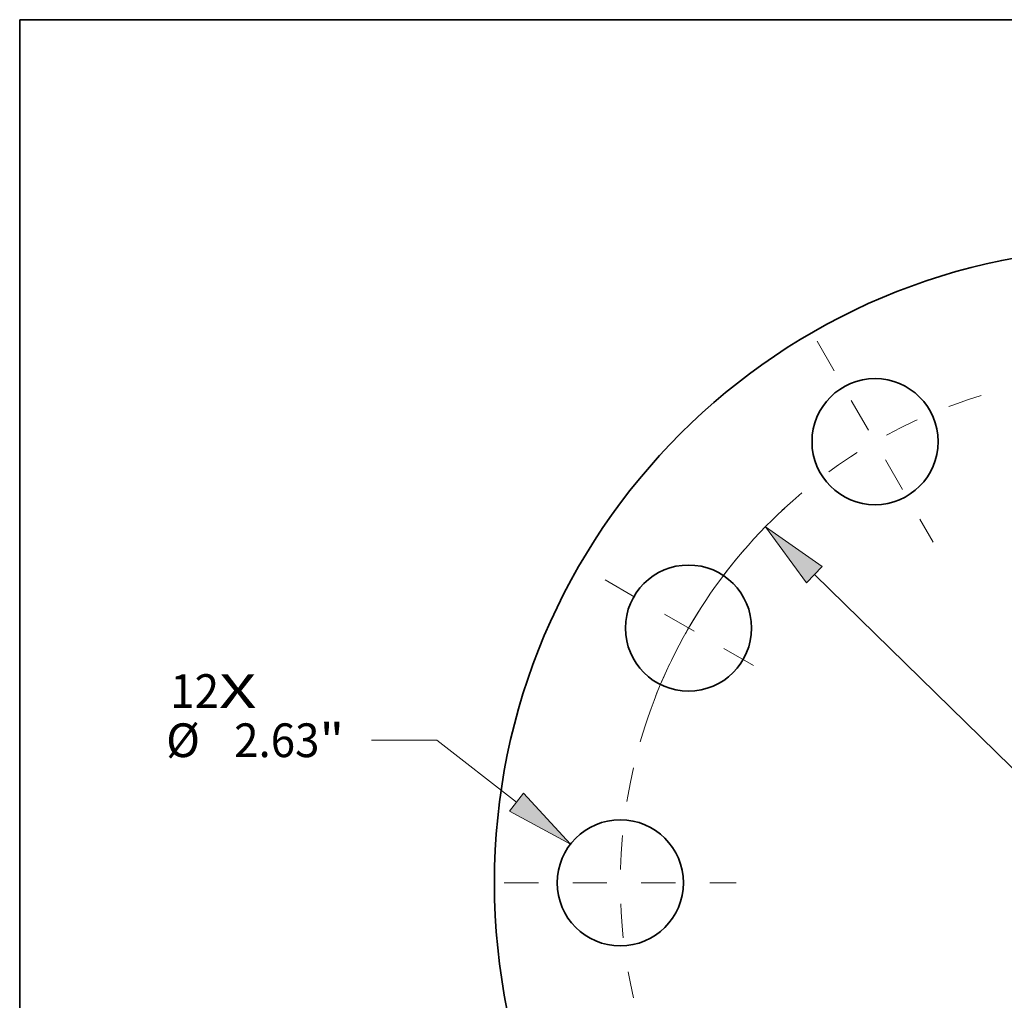
# Model space of a CAD drawing. Extents: x 0 to 10.8, y 0 to 8.3.
# Drawn here: x 0.2 to 3.1, y 5.4 to 8.3 of the extents above; entities that cross this region are included whole.
import ezdxf
from ezdxf.enums import TextEntityAlignment as Align

# ---------------------------------------------------------------- set-up
doc = ezdxf.new("R2010")
doc.units = 0
doc.header["$MEASUREMENT"] = 0
doc.linetypes.add('DASHDOT', pattern=[18.5, 12, -3, 0.5, -3])
doc.layers.get('0').update_dxf_attribs({"lineweight": 13})
doc.layers.add('1', color=7, linetype='Continuous', lineweight=13)
doc.styles.get("Standard").update_dxf_attribs({"font": 'isocp.shx'})

# ---------------------------------------------------------------- blocks, each defined once
blk = doc.blocks.new('BLOCK7')
at = {"color": 7, "lineweight": 13, "ltscale": 0.03937}
for s, p, p2 in [('12', (-20.008, 3.648), (-18.992, 3.648)), ('X', (-18.992, 3.648), (-18.211, 3.648))]:
    blk.add_text(s, height=0.703, dxfattribs=at).set_placement(p, p2, align=Align.FIT)
blk = doc.blocks.new('BLOCK9')
at = {"color": 7, "lineweight": 13, "ltscale": 0.03937}
for p, q in [((-14.453, 2.974), (-15.811, 2.974)), ((-12.792, 1.683), (-14.453, 2.974))]:
    blk.add_line(p, q, dxfattribs=at)
blk.add_lwpolyline([(-12.938, 1.495), (-11.663, 0.807), (-12.646, 1.871)], close=True, dxfattribs=at)
blk.add_solid([(-12.938, 1.495), (-11.663, 0.807), (-12.938, 1.495), (-12.646, 1.871)], dxfattribs=at)
for s, p, p2 in [('%%c', (-20.094, 2.622), (-19.391, 2.622)), ('2.63', (-18.676, 2.622), (-16.898, 2.622)), ('"', (-16.898, 2.622), (-16.383, 2.622))]:
    blk.add_text(s, height=0.703, dxfattribs=at).set_placement(p, p2, align=Align.FIT)
blk = doc.blocks.new('BLOCK10')
at = {"color": 7, "lineweight": 13, "ltscale": 0.03937}
blk.add_line((-6.578, 6.427), (6.578, -6.427), dxfattribs=at)
blk.add_lwpolyline([(-6.412, 6.597), (-7.6, 7.425), (-6.745, 6.256)], close=True, dxfattribs=at)
blk.add_arc((0, 0), 10.625, 132.6356, 163.9183, dxfattribs=at)
blk.add_solid([(-6.412, 6.597), (-7.6, 7.425), (-6.412, 6.597), (-6.745, 6.256)], dxfattribs=at)
blk = doc.blocks.new('BLOCK11')
at = {"color": 7, "linetype": 'DASHDOT', "lineweight": 13, "ltscale": 0.03937}
blk.add_line((-13.045, 0), (-8.205, 0), dxfattribs=at)
blk.add_arc((0, 0), 10.625, 166.9513, 193.0487, dxfattribs=at)
blk = doc.blocks.new('BLOCK12')
at = {"color": 7, "linetype": 'DASHDOT', "lineweight": 13, "ltscale": 0.03937}
blk.add_line((-10.941, 6.317), (-7.462, 4.308), dxfattribs=at)
blk.add_arc((0, 0), 10.625, 139.1701, 160.8299, dxfattribs=at)
blk = doc.blocks.new('BLOCK13')
at = {"color": 7, "linetype": 'DASHDOT', "lineweight": 13, "ltscale": 0.03937}
blk.add_line((-6.522, 11.297), (-4.103, 7.106), dxfattribs=at)
blk.add_arc((0, 0), 10.625, 106.9513, 133.0487, dxfattribs=at)

msp = doc.modelspace()

# ---------------------------------------------------------------- linework, layer by layer
at = {"color": 7, "lineweight": 35, "ltscale": 0.03937}
for centre, radius in [((3.4908, 5.7298), 1.855), ((2.7471, 7.018), 0.1841), ((2.2026, 6.4736), 0.1841), ((2.0033, 5.7298), 0.1841)]:
    msp.add_circle(centre, radius, dxfattribs=at)
at = {"layer": '1', "color": 7, "lineweight": 35, "ltscale": 0.03937}
for p, q in [((0.25, 0.25), (0.25, 8.25)), ((0.25, 8.25), (10.75, 8.25))]:
    msp.add_line(p, q, dxfattribs=at)

# ---------------------------------------------------------------- block references
at = {"lineweight": 0, "xscale": 0.14, "yscale": 0.14, "zscale": 0.14}
for name in ['BLOCK13', 'BLOCK10', 'BLOCK12', 'BLOCK7', 'BLOCK9', 'BLOCK11']:
    msp.add_blockref(name, (3.4908, 5.7298), dxfattribs=at)

doc.saveas('drawing.dxf')
